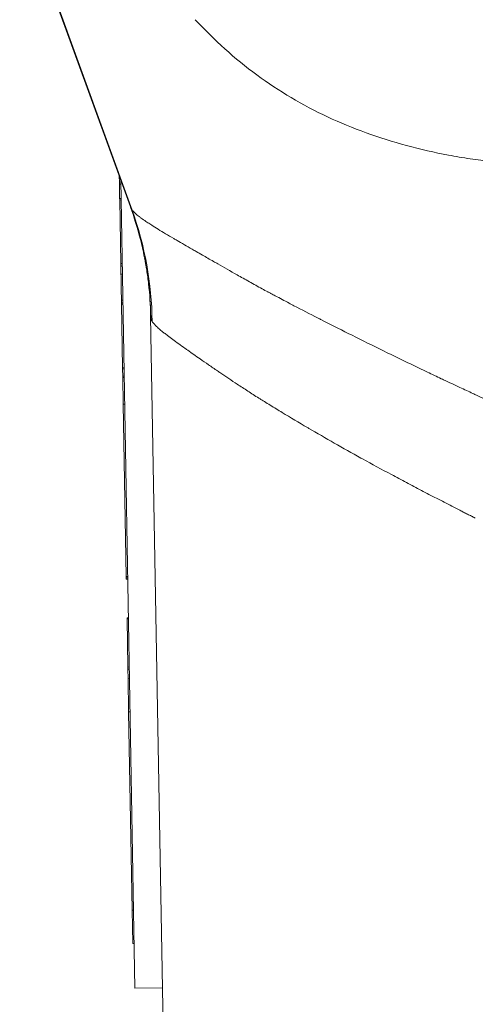
# Model space of a CAD drawing. Units: inches. Extents: x 0.1 to 10.9, y 0.1 to 8.4.
# Drawn here: x 5.1 to 5.1, y 7 to 7.2 of the extents above; entities that cross this region are included whole.
import ezdxf

# ---------------------------------------------------------------- set-up
doc = ezdxf.new("R2010")
doc.units = ezdxf.units.IN
doc.header["$MEASUREMENT"] = 0
doc.layers.add('Visible (ANSI)', color=7, linetype='Continuous', lineweight=5)
doc.layers.add('Visible Narrow (ANSI)', color=7, linetype='Continuous', lineweight=5)

msp = doc.modelspace()

# ---------------------------------------------------------------- linework, layer by layer
at = {"layer": 'Visible (ANSI)'}
for p, q in [((5.08902, 7.14012), (5.07145, 7.18837)), ((5.08972, 7.01608), (5.08748, 7.14433)), ((5.08749, 7.14371), (5.08727, 7.1437)), ((5.08731, 7.14141), (5.08727, 7.1437)), ((5.08753, 7.14142), (5.08731, 7.14141)), ((5.08732, 7.1412), (5.08731, 7.14141)), ((5.08749, 7.13114), (5.08732, 7.1412)), ((5.08754, 7.1412), (5.08732, 7.1412)), ((5.08771, 7.13114), (5.08749, 7.13114)), ((5.0875, 7.13069), (5.08749, 7.13114)), ((5.08772, 7.1307), (5.0875, 7.13069)), ((5.08761, 7.12464), (5.0876, 7.12485)), ((5.08782, 7.12485), (5.0876, 7.12485)), ((5.08778, 7.11458), (5.08761, 7.12464)), ((5.08783, 7.12464), (5.08761, 7.12464)), ((5.09505, 6.96148), (5.09223, 7.12278)), ((5.08779, 7.11436), (5.08778, 7.11458)), ((5.088, 7.11458), (5.08778, 7.11458)), ((5.088, 7.11437), (5.08779, 7.11436)), ((5.08781, 7.11324), (5.08779, 7.11436)), ((5.08802, 7.11325), (5.08781, 7.11324)), ((5.08781, 7.11323), (5.08781, 7.11324)), ((5.08781, 7.11321), (5.08781, 7.11323)), ((5.08802, 7.11323), (5.08781, 7.11323)), ((5.08781, 7.11302), (5.08781, 7.11321)), ((5.08803, 7.11321), (5.08781, 7.11321)), ((5.08788, 7.10878), (5.08781, 7.11302)), ((5.08803, 7.11302), (5.08781, 7.11302)), ((5.0881, 7.10879), (5.08788, 7.10878)), ((5.08788, 7.10878), (5.08836, 7.08144)), ((5.08858, 7.08145), (5.08836, 7.08144)), ((5.08836, 7.08124), (5.08836, 7.08144)), ((5.08858, 7.08124), (5.08836, 7.08124)), ((5.08836, 7.08123), (5.08836, 7.08124)), ((5.08858, 7.08124), (5.08836, 7.08123)), ((5.08837, 7.081), (5.08836, 7.08123)), ((5.08859, 7.081), (5.08837, 7.081)), ((5.08848, 7.07472), (5.08848, 7.07488)), ((5.08869, 7.07488), (5.08848, 7.07488)), ((5.08861, 7.06706), (5.08848, 7.07472)), ((5.0887, 7.07472), (5.08848, 7.07472)), ((5.08883, 7.06707), (5.08861, 7.06706)), ((5.08862, 7.06672), (5.08861, 7.06706)), ((5.08884, 7.06673), (5.08862, 7.06672)), ((5.08864, 7.06526), (5.08862, 7.06672)), ((5.08886, 7.06527), (5.08864, 7.06526)), ((5.08864, 7.06526), (5.08874, 7.05996)), ((5.08929, 7.02847), (5.08874, 7.05996)), ((5.08929, 7.02847), (5.08938, 7.02317)), ((5.0896, 7.02317), (5.08938, 7.02317)), ((5.08938, 7.02317), (5.08938, 7.02316)), ((5.0896, 7.02317), (5.08938, 7.02316)), ((5.09409, 7.01616), (5.08972, 7.01608))]:
    msp.add_line(p, q, dxfattribs=at)
for points, knots in [([(5.13416, 7.22406), (5.15098, 7.21419), (5.18414, 7.19474), (5.22548, 7.17049), (5.2581, 7.15139), (5.29058, 7.13193), (5.33113, 7.11176), (5.4031, 7.08704), (5.49995, 7.07393), (5.59699, 7.08707), (5.66864, 7.11169), (5.70936, 7.13189), (5.74177, 7.15135), (5.77452, 7.17047), (5.81584, 7.19475), (5.84901, 7.21421), (5.86584, 7.22408)], [0.0606908, 0.0606908, 0.0606908, 0.0606908, 0.125, 0.1875, 0.21875, 0.25, 0.3125, 0.375, 0.5, 0.625, 0.6875, 0.75, 0.78125, 0.8125, 0.875, 0.939357, 0.939357, 0.939357, 0.939357]), ([(5.0916, 7.13006), (5.09158, 7.13019), (5.09156, 7.13033), (5.09151, 7.13067), (5.09147, 7.13087), (5.09133, 7.13169), (5.09121, 7.1323), (5.09069, 7.13473), (5.09021, 7.13654), (5.08944, 7.13892), (5.08923, 7.13952), (5.08902, 7.14012)], [0, 0, 0, 0, 0.0048785, 0.0048785, 0.012243, 0.012243, 0.0343393, 0.0343393, 0.1007062, 0.1007062, 0.1232384, 0.1232384, 0.1232384, 0.1232384]), ([(5.08752, 7.12943), (5.08752, 7.12967), (5.08752, 7.12988), (5.08751, 7.13025), (5.08751, 7.1304), (5.0875, 7.13059), (5.0875, 7.13065), (5.0875, 7.13069)], [-0.04653983, -0.04653983, -0.04653983, -0.04653983, -0.03455694, -0.03455694, -0.02308743, -0.02308743, -0.01741094, -0.01741094, -0.01741094, -0.01741094]), ([(5.0876, 7.1253), (5.08758, 7.12622), (5.08756, 7.12714), (5.08754, 7.12852), (5.08753, 7.12901), (5.08752, 7.12943)], [-0.05134422, -0.05134422, -0.05134422, -0.05134422, -0.01951741, -0.01951741, 0, 0, 0, 0])]:
    msp.add_open_spline(points, degree=3, knots=knots, dxfattribs=at)
for points in [[(5.08727, 7.1437), (5.08727, 7.14417), (5.08726, 7.14459), (5.08725, 7.14496)], [(5.08902, 7.14012), (5.08902, 7.14012), (5.08902, 7.14012), (5.08902, 7.14012)], [(5.0916, 7.13006), (5.09172, 7.12933), (5.09182, 7.1286), (5.0919, 7.12787)], [(5.09223, 7.12278), (5.0922, 7.12449), (5.09209, 7.12623), (5.0919, 7.12787)], [(5.0876, 7.12485), (5.0876, 7.12499), (5.0876, 7.12514), (5.0876, 7.1253)]]:
    msp.add_open_spline(points, degree=3, dxfattribs=at)
at = {"layer": 'Visible Narrow (ANSI)'}
for p, q in [((5.07161, 7.18827), (5.08929, 7.13959)), ((5.08929, 7.13959), (5.08929, 7.13959)), ((5.08774, 7.12943), (5.08752, 7.12943)), ((5.08781, 7.12531), (5.0876, 7.1253)), ((5.08895, 7.05996), (5.08874, 7.05996)), ((5.0895, 7.02847), (5.08929, 7.02847))]:
    msp.add_line(p, q, dxfattribs=at)
msp.add_ellipse((5.038, 7.12088), major_axis=(-0.03566, -0.04147), ratio=0.992925, start_param=2.296472, end_param=2.627627, dxfattribs=at)
for points, knots in [([(5.86584, 7.26566), (5.85874, 7.26149), (5.85164, 7.25733), (5.84454, 7.25316), (5.83744, 7.24899), (5.83034, 7.24482), (5.82324, 7.24066), (5.81614, 7.23649), (5.80904, 7.23232), (5.80193, 7.22816), (5.79838, 7.22607), (5.79483, 7.22399), (5.79128, 7.22191), (5.78773, 7.21983), (5.78418, 7.21775), (5.78063, 7.21567), (5.77707, 7.21359), (5.77352, 7.21151), (5.76997, 7.20942), (5.76819, 7.20838), (5.76642, 7.20734), (5.76464, 7.2063), (5.76287, 7.20526), (5.76109, 7.20421), (5.75932, 7.20317), (5.75578, 7.20107), (5.75223, 7.19897), (5.74869, 7.19688), (5.74692, 7.19583), (5.74515, 7.19478), (5.74337, 7.19373), (5.7416, 7.19269), (5.73983, 7.19164), (5.73805, 7.19061), (5.73449, 7.18853), (5.73092, 7.18648), (5.72734, 7.18447), (5.72554, 7.18346), (5.72374, 7.18247), (5.72194, 7.18148), (5.72014, 7.1805), (5.71833, 7.17952), (5.71651, 7.17856), (5.71288, 7.17663), (5.70923, 7.17475), (5.70555, 7.17291), (5.70187, 7.17107), (5.69817, 7.16928), (5.69445, 7.16754), (5.687, 7.16405), (5.67945, 7.16076), (5.67179, 7.15766), (5.66414, 7.15457), (5.65639, 7.15168), (5.64853, 7.14898), (5.6446, 7.14764), (5.64065, 7.14634), (5.63666, 7.1451), (5.63268, 7.14385), (5.62868, 7.14266), (5.62464, 7.14152), (5.62061, 7.14038), (5.61656, 7.13929), (5.6125, 7.13827), (5.60845, 7.13724), (5.6044, 7.13628), (5.60033, 7.13537), (5.59221, 7.13354), (5.58405, 7.13195), (5.57588, 7.13058), (5.5677, 7.12921), (5.55951, 7.12806), (5.55129, 7.12713), (5.54307, 7.1262), (5.53482, 7.12549), (5.52656, 7.125), (5.51829, 7.12452), (5.51, 7.12426), (5.50169, 7.12423), (5.49338, 7.12419), (5.48504, 7.12439), (5.47668, 7.12482), (5.4725, 7.12504), (5.4683, 7.12531), (5.46413, 7.12564), (5.45995, 7.12597), (5.4558, 7.12636), (5.45165, 7.1268), (5.44335, 7.12768), (5.43511, 7.12879), (5.42692, 7.13011), (5.41873, 7.13144), (5.41059, 7.13298), (5.40251, 7.13473), (5.39442, 7.13649), (5.38638, 7.13847), (5.3784, 7.14066), (5.37042, 7.14286), (5.36249, 7.14527), (5.35462, 7.14791), (5.34674, 7.15054), (5.33891, 7.1534), (5.33114, 7.15648), (5.32337, 7.15956), (5.31564, 7.16287), (5.30804, 7.16637), (5.30424, 7.16813), (5.30046, 7.16993), (5.29671, 7.17178), (5.29297, 7.17362), (5.28925, 7.17552), (5.28556, 7.17745), (5.28371, 7.17842), (5.28186, 7.17941), (5.28003, 7.1804), (5.27819, 7.18139), (5.27636, 7.18239), (5.27454, 7.1834), (5.2709, 7.18543), (5.26728, 7.1875), (5.26367, 7.18959), (5.26186, 7.19064), (5.26006, 7.19169), (5.25826, 7.19275), (5.25736, 7.19328), (5.25647, 7.19381), (5.25557, 7.19434), (5.25467, 7.19487), (5.25377, 7.1954), (5.25287, 7.19594), (5.25108, 7.197), (5.24928, 7.19806), (5.24749, 7.19912), (5.2457, 7.20018), (5.2439, 7.20125), (5.24211, 7.20231), (5.23852, 7.20443), (5.23492, 7.20654), (5.23132, 7.20866), (5.22772, 7.21076), (5.22412, 7.21287), (5.22052, 7.21498), (5.21692, 7.21709), (5.21332, 7.2192), (5.20972, 7.22131), (5.20612, 7.22342), (5.20252, 7.22553), (5.19892, 7.22764), (5.19173, 7.23186), (5.18453, 7.23608), (5.17734, 7.2403), (5.17014, 7.24453), (5.16295, 7.24875), (5.15575, 7.25297), (5.14856, 7.2572), (5.14136, 7.26142), (5.13416, 7.26564)], [0, 0, 0, 0, 0.03125, 0.03125, 0.03125, 0.062501, 0.062501, 0.062501, 0.093751, 0.093751, 0.093751, 0.109377, 0.109377, 0.109377, 0.125, 0.125, 0.125, 0.140627, 0.140627, 0.140627, 0.14844, 0.14844, 0.14844, 0.15625, 0.15625, 0.15625, 0.171878, 0.171878, 0.171878, 0.17969, 0.17969, 0.17969, 0.1875, 0.1875, 0.1875, 0.203128, 0.203128, 0.203128, 0.210941, 0.210941, 0.210941, 0.21875, 0.21875, 0.21875, 0.234379, 0.234379, 0.234379, 0.25, 0.25, 0.25, 0.281255, 0.281255, 0.281255, 0.3125, 0.3125, 0.3125, 0.328133, 0.328133, 0.328133, 0.34375, 0.34375, 0.34375, 0.359378, 0.359378, 0.359378, 0.375, 0.375, 0.375, 0.406255, 0.406255, 0.406255, 0.4375, 0.4375, 0.4375, 0.468758, 0.468758, 0.468758, 0.5, 0.5, 0.5, 0.53125, 0.53125, 0.53125, 0.546885, 0.546885, 0.546885, 0.5625, 0.5625, 0.5625, 0.593759, 0.593759, 0.593759, 0.625, 0.625, 0.625, 0.656261, 0.656261, 0.656261, 0.6875, 0.6875, 0.6875, 0.71875, 0.71875, 0.71875, 0.75, 0.75, 0.75, 0.765638, 0.765638, 0.765638, 0.78125, 0.78125, 0.78125, 0.789074, 0.789074, 0.789074, 0.796886, 0.796886, 0.796886, 0.8125, 0.8125, 0.8125, 0.820322, 0.820322, 0.820322, 0.824228, 0.824228, 0.824228, 0.828134, 0.828134, 0.828134, 0.835946, 0.835946, 0.835946, 0.84375, 0.84375, 0.84375, 0.859382, 0.859382, 0.859382, 0.875, 0.875, 0.875, 0.890631, 0.890631, 0.890631, 0.906255, 0.906255, 0.906255, 0.937503, 0.937503, 0.937503, 0.968752, 0.968752, 0.968752, 1, 1, 1, 1]), ([(5.13415, 7.19424), (5.13448, 7.19354), (5.13481, 7.19283), (5.13515, 7.19213), (5.13548, 7.19143), (5.13582, 7.19074), (5.13616, 7.19004), (5.13633, 7.18969), (5.1365, 7.18934), (5.13667, 7.189), (5.13675, 7.18882), (5.13684, 7.18865), (5.13693, 7.18848), (5.13701, 7.1883), (5.1371, 7.18813), (5.13719, 7.18796), (5.13736, 7.18761), (5.13753, 7.18727), (5.13771, 7.18692), (5.13787, 7.18661), (5.13803, 7.1863), (5.13819, 7.18598), (5.1382, 7.18595), (5.13822, 7.18592), (5.13824, 7.18589), (5.13859, 7.1852), (5.13895, 7.18452), (5.13931, 7.18383), (5.13967, 7.18315), (5.14004, 7.18247), (5.14041, 7.1818), (5.14112, 7.18051), (5.14185, 7.17923), (5.14261, 7.17797), (5.14265, 7.17791), (5.14269, 7.17785), (5.14272, 7.17778), (5.14312, 7.17712), (5.14353, 7.17647), (5.14395, 7.17582), (5.14437, 7.17518), (5.1448, 7.17453), (5.14525, 7.1739), (5.14569, 7.17327), (5.14615, 7.17265), (5.14663, 7.17203), (5.14687, 7.17173), (5.14712, 7.17142), (5.14737, 7.17112), (5.14755, 7.17091), (5.14773, 7.17069), (5.14792, 7.17048), (5.14799, 7.1704), (5.14806, 7.17032), (5.14814, 7.17024), (5.1484, 7.16995), (5.14867, 7.16966), (5.14895, 7.16938), (5.14923, 7.16909), (5.14952, 7.16882), (5.14981, 7.16855), (5.1501, 7.16828), (5.1504, 7.16803), (5.15071, 7.16779), (5.15086, 7.16767), (5.15101, 7.16755), (5.15117, 7.16744), (5.15123, 7.16739), (5.15129, 7.16735), (5.15135, 7.1673), (5.15145, 7.16724), (5.15154, 7.16717), (5.15164, 7.1671), (5.1518, 7.167), (5.15196, 7.1669), (5.15212, 7.1668), (5.15228, 7.1667), (5.15244, 7.1666), (5.15261, 7.16651), (5.15269, 7.16647), (5.15278, 7.16642), (5.15286, 7.16638), (5.15294, 7.16634), (5.15303, 7.1663), (5.15311, 7.16626), (5.15319, 7.16622), (5.15327, 7.16618), (5.15335, 7.16615), (5.1534, 7.16613), (5.15345, 7.1661), (5.1535, 7.16608), (5.15354, 7.16607), (5.15358, 7.16605), (5.15363, 7.16603), (5.15366, 7.16602), (5.15369, 7.166), (5.15373, 7.16599), (5.15376, 7.16598), (5.15379, 7.16596), (5.15382, 7.16595), (5.15389, 7.16593), (5.15396, 7.1659), (5.15402, 7.16587), (5.15407, 7.16586), (5.15411, 7.16584), (5.15415, 7.16582), (5.15424, 7.16579), (5.15433, 7.16575), (5.15442, 7.16572), (5.1545, 7.16568), (5.15459, 7.16565), (5.15468, 7.16562), (5.15485, 7.16555), (5.15503, 7.16548), (5.1552, 7.16541), (5.15531, 7.16537), (5.15542, 7.16532), (5.15553, 7.16528)], [0, 0, 0, 0, 0.063227, 0.063227, 0.063227, 0.126454, 0.126454, 0.126454, 0.158067, 0.158067, 0.158067, 0.173874, 0.173874, 0.173874, 0.189681, 0.189681, 0.189681, 0.221294, 0.221294, 0.221294, 0.25, 0.25, 0.25, 0.252907, 0.252907, 0.252907, 0.316134, 0.316134, 0.316134, 0.379361, 0.379361, 0.379361, 0.5, 0.5, 0.5, 0.505815, 0.505815, 0.505815, 0.569043, 0.569043, 0.569043, 0.632272, 0.632272, 0.632272, 0.695499, 0.695499, 0.695499, 0.727112, 0.727112, 0.727112, 0.75, 0.75, 0.75, 0.758726, 0.758726, 0.758726, 0.790355, 0.790355, 0.790355, 0.821912, 0.821912, 0.821912, 0.853289, 0.853289, 0.853289, 0.868876, 0.868876, 0.868876, 0.875, 0.875, 0.875, 0.884381, 0.884381, 0.884381, 0.899804, 0.899804, 0.899804, 0.915138, 0.915138, 0.915138, 0.92277, 0.92277, 0.92277, 0.930376, 0.930376, 0.930376, 0.9375, 0.9375, 0.9375, 0.941739, 0.941739, 0.941739, 0.945518, 0.945518, 0.945518, 0.948349, 0.948349, 0.948349, 0.951179, 0.951179, 0.951179, 0.956833, 0.956833, 0.956833, 0.9606, 0.9606, 0.9606, 0.968128, 0.968128, 0.968128, 0.975651, 0.975651, 0.975651, 0.990694, 0.990694, 0.990694, 1, 1, 1, 1]), ([(5.14637, 7.14729), (5.14622, 7.1473), (5.14608, 7.14732), (5.14579, 7.14735), (5.14536, 7.1474), (5.14435, 7.14753), (5.14235, 7.14781), (5.14064, 7.1481), (5.13726, 7.14874), (5.13504, 7.14925), (5.13065, 7.15044), (5.1285, 7.15112), (5.12432, 7.15264), (5.12229, 7.15347), (5.11636, 7.15625), (5.11261, 7.15845), (5.10733, 7.16234), (5.10564, 7.16372), (5.10239, 7.16665), (5.10082, 7.1682), (5.09932, 7.16982)], [0, 0, 0, 0, 0.0078125, 0.0078125, 0.015625, 0.03125, 0.0625, 0.125, 0.125, 0.25, 0.25, 0.375, 0.375, 0.5, 0.5, 0.75, 0.75, 0.875, 0.875, 1, 1, 1, 1]), ([(5.08902, 7.14012), (5.08903, 7.14009), (5.08904, 7.14006), (5.08905, 7.14004), (5.08906, 7.14001), (5.08907, 7.13998), (5.08908, 7.13995), (5.0891, 7.13991), (5.08912, 7.13988), (5.08913, 7.13984), (5.08915, 7.13982), (5.08916, 7.13979), (5.08918, 7.13976), (5.08919, 7.13974), (5.0892, 7.13973), (5.08921, 7.13971), (5.08921, 7.1397), (5.08922, 7.1397), (5.08922, 7.13969), (5.08923, 7.13968), (5.08923, 7.13968), (5.08924, 7.13967), (5.08924, 7.13966), (5.08925, 7.13965), (5.08925, 7.13965), (5.08926, 7.13964), (5.08926, 7.13963), (5.08927, 7.13963), (5.08927, 7.13962), (5.08928, 7.13961), (5.08928, 7.13961), (5.08928, 7.1396), (5.08929, 7.13959), (5.08929, 7.13959)], [0.0001067746, 0.0001067746, 0.0001067746, 0.0001067746, 0.0001503297, 0.0001503297, 0.0001503297, 0.0002012586, 0.0002012586, 0.0002012586, 0.0002652247, 0.0002652247, 0.0002652247, 0.000318207, 0.000318207, 0.000318207, 0.0003512332, 0.0003512332, 0.0003512332, 0.0003629725, 0.0003629725, 0.0003629725, 0.0003798861, 0.0003798861, 0.0003798861, 0.0003941984, 0.0003941984, 0.0003941984, 0.000407738, 0.000407738, 0.000407738, 0.0004209395, 0.0004209395, 0.0004209395, 0.0004337348, 0.0004337348, 0.0004337348, 0.0004337348]), ([(5.08929, 7.13959), (5.0893, 7.13958), (5.08931, 7.13957), (5.08931, 7.13956), (5.08932, 7.13956), (5.08933, 7.13955), (5.08933, 7.13954), (5.08934, 7.13953), (5.08935, 7.13952), (5.08935, 7.13951), (5.08937, 7.1395), (5.08938, 7.13948), (5.0894, 7.13946), (5.08943, 7.13943), (5.08946, 7.1394), (5.08949, 7.13936), (5.08953, 7.13933), (5.08956, 7.13929), (5.0896, 7.13926), (5.08967, 7.13919), (5.08974, 7.13912), (5.08983, 7.13904), (5.08991, 7.13897), (5.09, 7.13889), (5.09009, 7.13881), (5.09018, 7.13874), (5.09028, 7.13866), (5.09039, 7.13858), (5.09049, 7.13849), (5.0906, 7.13841), (5.09072, 7.13832), (5.09096, 7.13815), (5.09121, 7.13797), (5.09149, 7.13779), (5.09158, 7.13772), (5.09168, 7.13766), (5.09178, 7.13759), (5.09198, 7.13746), (5.09218, 7.13733), (5.0924, 7.13719), (5.09272, 7.13699), (5.09307, 7.13677), (5.09344, 7.13655), (5.0938, 7.13632), (5.09419, 7.13609), (5.0946, 7.13584), (5.09501, 7.1356), (5.09544, 7.13535), (5.09589, 7.13508), (5.09606, 7.13498), (5.09624, 7.13488), (5.09642, 7.13477), (5.09717, 7.13433), (5.09798, 7.13387), (5.09882, 7.13339), (5.09903, 7.13326), (5.09924, 7.13314), (5.09946, 7.13302), (5.09979, 7.13283), (5.10012, 7.13264), (5.10046, 7.13245), (5.10102, 7.13212), (5.1016, 7.13179), (5.1022, 7.13145), (5.10243, 7.13132), (5.10265, 7.13119), (5.10288, 7.13106), (5.10386, 7.1305), (5.10488, 7.12992), (5.10594, 7.12932), (5.10658, 7.12896), (5.10723, 7.12859), (5.1079, 7.12822), (5.10856, 7.12785), (5.10923, 7.12748), (5.10991, 7.1271), (5.11021, 7.12694), (5.11052, 7.12677), (5.11083, 7.1266)], [0.0000012, 0.0000012, 0.0000012, 0.0000012, 0.0034875, 0.0034875, 0.0034875, 0.0072339, 0.0072339, 0.0072339, 0.0109804, 0.0109804, 0.0109804, 0.0184736, 0.0184736, 0.0184736, 0.0334624, 0.0334624, 0.0334624, 0.0484561, 0.0484561, 0.0484561, 0.0784665, 0.0784665, 0.0784665, 0.1085225, 0.1085225, 0.1085225, 0.1386418, 0.1386418, 0.1386418, 0.1688426, 0.1688426, 0.1688426, 0.229564, 0.229564, 0.229564, 0.25, 0.25, 0.25, 0.2907646, 0.2907646, 0.2907646, 0.3522444, 0.3522444, 0.3522444, 0.4139208, 0.4139208, 0.4139208, 0.4757245, 0.4757245, 0.4757245, 0.5, 0.5, 0.5, 0.5997967, 0.5997967, 0.5997967, 0.625, 0.625, 0.625, 0.6627101, 0.6627101, 0.6627101, 0.726132, 0.726132, 0.726132, 0.75, 0.75, 0.75, 0.8512189, 0.8512189, 0.8512189, 0.9124408, 0.9124408, 0.9124408, 0.9730908, 0.9730908, 0.9730908, 1, 1, 1, 1]), ([(5.0919, 7.12787), (5.09193, 7.12763), (5.09195, 7.12738), (5.09198, 7.12714), (5.09213, 7.12564), (5.09222, 7.12412), (5.09224, 7.12262)], [0.7092885, 0.7092885, 0.7092885, 0.7092885, 0.75, 0.75, 0.75, 1, 1, 1, 1]), ([(5.11083, 7.1266), (5.11086, 7.12658), (5.1109, 7.12656), (5.11094, 7.12654), (5.11107, 7.12647), (5.1112, 7.1264), (5.11133, 7.12633), (5.11155, 7.12622), (5.11178, 7.1261), (5.11201, 7.12598), (5.11274, 7.1256), (5.11347, 7.12521), (5.11421, 7.12482), (5.11446, 7.12469), (5.11471, 7.12456), (5.11497, 7.12442), (5.11622, 7.12377), (5.11749, 7.12311), (5.11879, 7.12245), (5.11897, 7.12236), (5.11914, 7.12227), (5.11932, 7.12218), (5.12071, 7.12147), (5.12213, 7.12075), (5.12358, 7.12002), (5.1252, 7.11921), (5.12686, 7.11839), (5.12853, 7.11757), (5.1302, 7.11675), (5.13188, 7.11593), (5.13359, 7.11511), (5.13444, 7.1147), (5.13529, 7.11429), (5.13615, 7.11388), (5.13688, 7.11353), (5.13762, 7.11318), (5.13836, 7.11283), (5.13848, 7.11277), (5.13861, 7.11272), (5.13873, 7.11266), (5.13959, 7.11225), (5.14046, 7.11184), (5.14132, 7.11144), (5.142, 7.11112), (5.14269, 7.1108), (5.14337, 7.11048), (5.14356, 7.11039), (5.14375, 7.1103), (5.14394, 7.11021), (5.14437, 7.11001), (5.14481, 7.1098), (5.14525, 7.1096), (5.14546, 7.1095), (5.14568, 7.1094), (5.14589, 7.1093), (5.14611, 7.1092), (5.14633, 7.10909), (5.14655, 7.10899), (5.14675, 7.1089), (5.14695, 7.10881), (5.14715, 7.10871), (5.14736, 7.10862), (5.14757, 7.10852), (5.14778, 7.10842), (5.14789, 7.10837), (5.14799, 7.10832), (5.1481, 7.10828), (5.14813, 7.10826), (5.14816, 7.10825), (5.14818, 7.10823), (5.14823, 7.10821), (5.14828, 7.10819), (5.14833, 7.10817), (5.14836, 7.10815), (5.14838, 7.10814), (5.14841, 7.10813)], [0, 0, 0, 0, 0.003531, 0.003531, 0.003531, 0.015625, 0.015625, 0.015625, 0.036477, 0.036477, 0.036477, 0.102424, 0.102424, 0.102424, 0.125, 0.125, 0.125, 0.235194, 0.235194, 0.235194, 0.25, 0.25, 0.25, 0.367253, 0.367253, 0.367253, 0.498598, 0.498598, 0.498598, 0.629335, 0.629335, 0.629335, 0.694331, 0.694331, 0.694331, 0.75, 0.75, 0.75, 0.759129, 0.759129, 0.759129, 0.824001, 0.824001, 0.824001, 0.875, 0.875, 0.875, 0.889055, 0.889055, 0.889055, 0.92152, 0.92152, 0.92152, 0.9375, 0.9375, 0.9375, 0.953893, 0.953893, 0.953893, 0.96875, 0.96875, 0.96875, 0.984375, 0.984375, 0.984375, 0.992188, 0.992188, 0.992188, 0.994365, 0.994365, 0.994365, 0.998047, 0.998047, 0.998047, 1, 1, 1, 1]), ([(5.09224, 7.12262), (5.09224, 7.12262), (5.09224, 7.12263), (5.09224, 7.12264), (5.09224, 7.12264), (5.09224, 7.12265), (5.09224, 7.12266), (5.09224, 7.12267), (5.09224, 7.12269), (5.09224, 7.1227), (5.09224, 7.12273), (5.09223, 7.12276), (5.09223, 7.12278)], [0, 0, 0, 0, 0.00001046172, 0.00001046172, 0.00001046172, 0.00002143989, 0.00002143989, 0.00002143989, 0.00004337635, 0.00004337635, 0.00004337635, 0.00008719666, 0.00008719666, 0.00008719666, 0.00008719666]), ([(5.09246, 7.12192), (5.09246, 7.12192), (5.09246, 7.12193), (5.09246, 7.12193), (5.09245, 7.12194), (5.09245, 7.12195), (5.09244, 7.12195), (5.09244, 7.12196), (5.09244, 7.12196), (5.09243, 7.12197), (5.09243, 7.12198), (5.09243, 7.12198), (5.09242, 7.12199), (5.09241, 7.122), (5.09241, 7.12202), (5.0924, 7.12203), (5.09239, 7.12204), (5.09239, 7.12206), (5.09238, 7.12207), (5.09237, 7.1221), (5.09236, 7.12212), (5.09235, 7.12215), (5.09233, 7.12218), (5.09232, 7.12221), (5.09231, 7.12224), (5.09231, 7.12227), (5.0923, 7.1223), (5.09229, 7.12233), (5.09228, 7.12236), (5.09227, 7.12239), (5.09227, 7.12242), (5.09227, 7.12244), (5.09226, 7.12245), (5.09226, 7.12247), (5.09226, 7.12249), (5.09225, 7.1225), (5.09225, 7.12252), (5.09225, 7.12254), (5.09225, 7.12255), (5.09225, 7.12257), (5.09225, 7.12258), (5.09224, 7.12259), (5.09224, 7.12259), (5.09224, 7.1226), (5.09224, 7.12261), (5.09224, 7.12262)], [0, 0, 0, 0, 0.0000123913, 0.0000123913, 0.0000123913, 0.0000276859, 0.0000276859, 0.0000276859, 0.0000429835, 0.0000429835, 0.0000429835, 0.0000582835, 0.0000582835, 0.0000582835, 0.000088891, 0.000088891, 0.000088891, 0.0001195097, 0.0001195097, 0.0001195097, 0.0001807807, 0.0001807807, 0.0001807807, 0.0002420978, 0.0002420978, 0.0002420978, 0.0003034644, 0.0003034644, 0.0003034644, 0.0003648813, 0.0003648813, 0.0003648813, 0.0003956138, 0.0003956138, 0.0003956138, 0.0004263644, 0.0004263644, 0.0004263644, 0.0004571202, 0.0004571202, 0.0004571202, 0.0004724958, 0.0004724958, 0.0004724958, 0.0004849516, 0.0004849516, 0.0004849516, 0.0004849516]), ([(5.14375, 7.09069), (5.14354, 7.0908), (5.14333, 7.09091), (5.14313, 7.09101), (5.14292, 7.09112), (5.14272, 7.09122), (5.14251, 7.09132), (5.14231, 7.09143), (5.1421, 7.09153), (5.1419, 7.09164), (5.14169, 7.09174), (5.14149, 7.09185), (5.14128, 7.09195), (5.14087, 7.09216), (5.14046, 7.09237), (5.14005, 7.09258), (5.13923, 7.093), (5.13842, 7.09342), (5.13761, 7.09384), (5.1368, 7.09426), (5.136, 7.09468), (5.1352, 7.0951), (5.1344, 7.09551), (5.13361, 7.09593), (5.13282, 7.09635), (5.13203, 7.09677), (5.13125, 7.09718), (5.13047, 7.0976), (5.12891, 7.09844), (5.12737, 7.09927), (5.12585, 7.10011), (5.12577, 7.10015), (5.12569, 7.1002), (5.12561, 7.10024), (5.12418, 7.10103), (5.12277, 7.10182), (5.12138, 7.10261), (5.11999, 7.1034), (5.11864, 7.10418), (5.11731, 7.10495), (5.11725, 7.10499), (5.11719, 7.10503), (5.11713, 7.10506), (5.11575, 7.10587), (5.11441, 7.10667), (5.11311, 7.10746), (5.11247, 7.10785), (5.11183, 7.10824), (5.11121, 7.10862), (5.1109, 7.10881), (5.11059, 7.109), (5.11029, 7.10919), (5.11014, 7.10928), (5.10999, 7.10937), (5.10983, 7.10947), (5.10968, 7.10956), (5.10954, 7.10966), (5.10939, 7.10975), (5.10879, 7.11012), (5.10821, 7.1105), (5.10764, 7.11087), (5.10707, 7.11124), (5.10651, 7.1116), (5.10597, 7.11196), (5.10506, 7.11256), (5.1042, 7.11315), (5.10337, 7.11371), (5.10319, 7.11383), (5.10302, 7.11395), (5.10285, 7.11406), (5.10236, 7.1144), (5.10188, 7.11473), (5.10142, 7.11505), (5.10096, 7.11537), (5.10051, 7.11567), (5.10008, 7.11597), (5.09939, 7.11645), (5.09874, 7.11691), (5.09813, 7.11734), (5.09799, 7.11744), (5.09785, 7.11754), (5.09771, 7.11764), (5.09735, 7.11789), (5.097, 7.11814), (5.09668, 7.11837), (5.09635, 7.11861), (5.09604, 7.11884), (5.09574, 7.11905), (5.09545, 7.11927), (5.09517, 7.11948), (5.09491, 7.11968), (5.09473, 7.11981), (5.09455, 7.11995), (5.09439, 7.12008), (5.09432, 7.12013), (5.09425, 7.12019), (5.09418, 7.12024), (5.09396, 7.12042), (5.09375, 7.12059), (5.09357, 7.12075), (5.09348, 7.12083), (5.09339, 7.12091), (5.09331, 7.12099), (5.09322, 7.12106), (5.09315, 7.12114), (5.09307, 7.12121), (5.093, 7.12128), (5.09293, 7.12135), (5.09287, 7.12142), (5.0928, 7.12149), (5.09274, 7.12156), (5.09269, 7.12162), (5.09266, 7.12165), (5.09264, 7.12168), (5.09261, 7.12172), (5.09259, 7.12175), (5.09256, 7.12178), (5.09254, 7.12181), (5.09253, 7.12182), (5.09252, 7.12184), (5.09251, 7.12185), (5.0925, 7.12186), (5.0925, 7.12187), (5.09249, 7.12188), (5.09249, 7.12188), (5.09248, 7.12189), (5.09248, 7.1219), (5.09247, 7.1219), (5.09247, 7.12191), (5.09246, 7.12192)], [0, 0, 0, 0, 0.008321, 0.008321, 0.008321, 0.016529, 0.016529, 0.016529, 0.024736, 0.024736, 0.024736, 0.032942, 0.032942, 0.032942, 0.049355, 0.049355, 0.049355, 0.082181, 0.082181, 0.082181, 0.115012, 0.115012, 0.115012, 0.147855, 0.147855, 0.147855, 0.180715, 0.180715, 0.180715, 0.246511, 0.246511, 0.246511, 0.25, 0.25, 0.25, 0.312268, 0.312268, 0.312268, 0.375, 0.375, 0.375, 0.377979, 0.377979, 0.377979, 0.443468, 0.443468, 0.443468, 0.475873, 0.475873, 0.475873, 0.491955, 0.491955, 0.491955, 0.5, 0.5, 0.5, 0.507957, 0.507957, 0.507957, 0.539942, 0.539942, 0.539942, 0.571954, 0.571954, 0.571954, 0.625, 0.625, 0.625, 0.636116, 0.636116, 0.636116, 0.667978, 0.667978, 0.667978, 0.699508, 0.699508, 0.699508, 0.75, 0.75, 0.75, 0.761568, 0.761568, 0.761568, 0.792321, 0.792321, 0.792321, 0.823019, 0.823019, 0.823019, 0.853666, 0.853666, 0.853666, 0.875, 0.875, 0.875, 0.884265, 0.884265, 0.884265, 0.914772, 0.914772, 0.914772, 0.929988, 0.929988, 0.929988, 0.94518, 0.94518, 0.94518, 0.960349, 0.960349, 0.960349, 0.975497, 0.975497, 0.975497, 0.983062, 0.983062, 0.983062, 0.990623, 0.990623, 0.990623, 0.994402, 0.994402, 0.994402, 0.99629, 0.99629, 0.99629, 0.998179, 0.998179, 0.998179, 1, 1, 1, 1])]:
    msp.add_open_spline(points, degree=3, knots=knots, dxfattribs=at)

doc.saveas('drawing.dxf')
